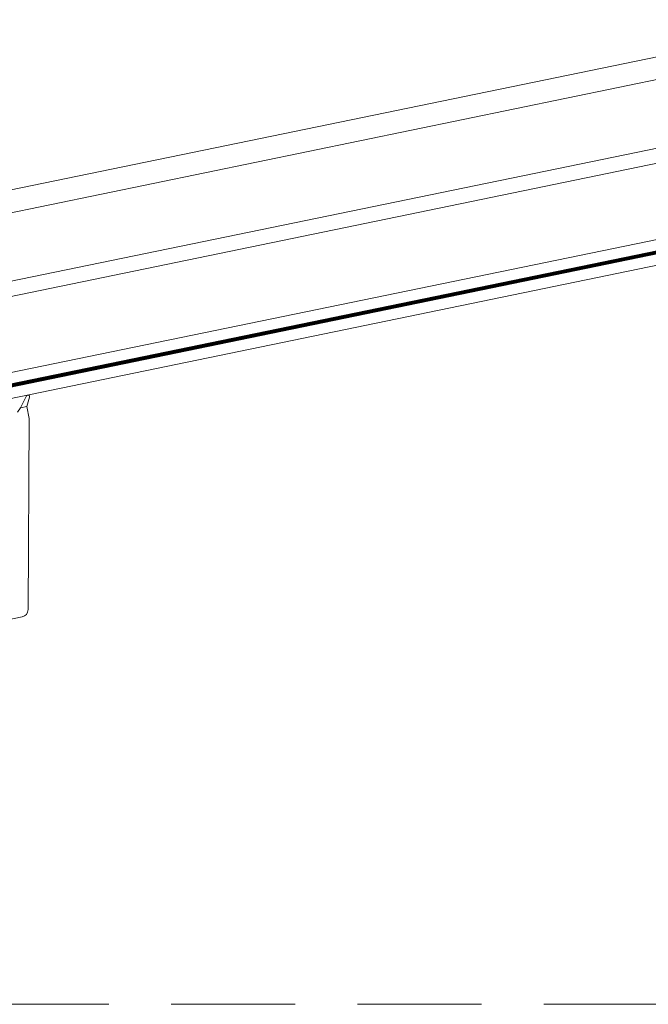
# Model space of a CAD drawing. Units: millimetres. Extents: x 446 to 2479, y 3132 to 6007.
# Drawn here: x 2022 to 2098, y 5730 to 5849 of the extents above; entities that cross this region are included whole.
import ezdxf

# ---------------------------------------------------------------- set-up
doc = ezdxf.new("R2010")
doc.units = ezdxf.units.MM
doc.header["$LTSCALE"] = 30
doc.linetypes.add('HIDDEN', pattern=[0.375, 0.25, -0.125])
doc.layers.add('CONSTRUCTION', color=40, linetype='Continuous', lineweight=20)
doc.layers.add('FAKRO WINDOW', color=7, linetype='Continuous', lineweight=20)

# ---------------------------------------------------------------- blocks, each defined once
blk = doc.blocks.new('skrzydlo')
at = {"layer": 'FAKRO WINDOW', "color": 7, "linetype": 'Continuous'}
for p, q in [((-304.31, 49.5), (-133.4, 49.5)), ((-304.31, 46.8), (-133.4, 46.8)), ((-133.4, 38.7), (-254.36, 38.7)), ((-133.4, 36.9), (-254.36, 36.9)), ((-248.74, 27.9), (-133.4, 27.9)), ((-254.36, 26.55), (-133.4, 26.55)), ((-133.4, 26.19), (-254.36, 26.19)), ((-133.4, 24.84), (-254.36, 24.84))]:
    blk.add_line(p, q, dxfattribs=at)
at = {"layer": 'FAKRO WINDOW', "linetype": 'Continuous'}
for p, q in [((-239.38, 23.49), (-238.37, 24.76)), ((-238.06, 24.55), (-238.61, 23.49)), ((-239.83, 23.04), (-239.38, 23.49)), ((-238.61, 23.49), (-239.38, 23.49)), ((-238.61, 23.49), (-238.61, 22.03)), ((-238.61, 22.03), (-243.41, -0.55)), ((-244.29, -1.26), (-271.09, -1.26))]:
    blk.add_line(p, q, dxfattribs=at)
at = {"layer": 'FAKRO WINDOW', "const_width": 0.36}
blk.add_lwpolyline([(-254.36, 26.37), (-133.4, 26.37)], dxfattribs=at)
at = {"layer": 'FAKRO WINDOW', "linetype": 'Continuous'}
for centre, radius, start, end in [((-238.22, 24.65), 0.189, 330, 142.4459), ((-244.29, -0.36), 0.9, 270, 348)]:
    blk.add_arc(centre, radius, start, end, dxfattribs=at)

msp = doc.modelspace()

# ---------------------------------------------------------------- linework, layer by layer
at = {"layer": 'CONSTRUCTION', "linetype": 'HIDDEN', "ltscale": 2}
msp.add_line((1995.04, 5729.81), (2264.97, 5729.81), dxfattribs=at)

# ---------------------------------------------------------------- block references
at = {"rotation": 11.64419233972095}
msp.add_blockref('skrzydlo', (2261.07, 5827.11), dxfattribs=at)

doc.saveas('drawing.dxf')
